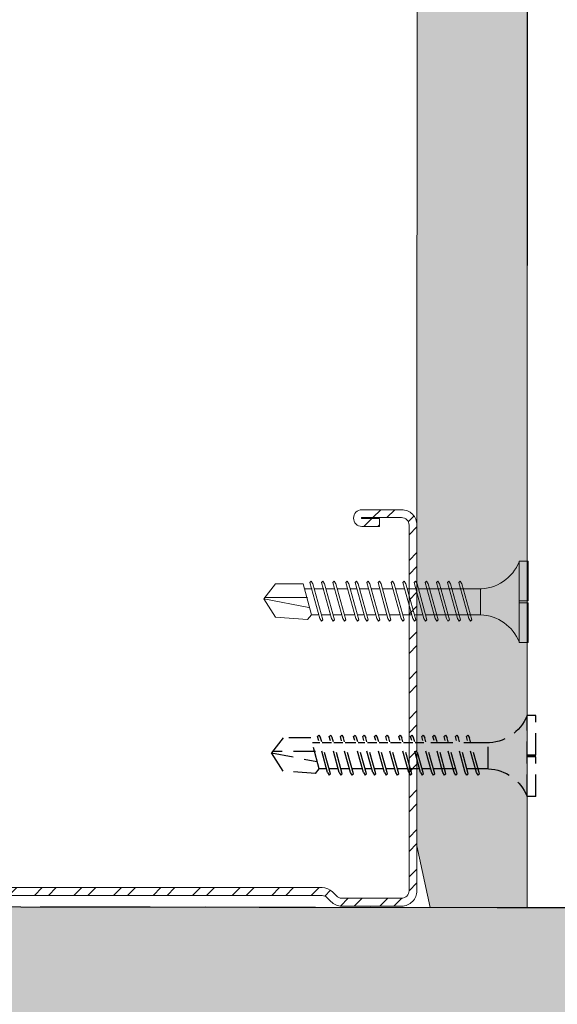
# Model space of a CAD drawing. Units: millimetres. Extents: x 274 to 4729, y -1888 to 4412.
# Drawn here: x 2291 to 2352, y 2122 to 2234 of the extents above; entities that cross this region are included whole.
import ezdxf
from ezdxf import colors
from ezdxf.entities.mleader import LeaderData, LeaderLine
from ezdxf.math import Vec2, Vec3

# ---------------------------------------------------------------- set-up
doc = ezdxf.new("R2010")
doc.units = ezdxf.units.MM
doc.linetypes.add('DASHED2', pattern=[0.375, 0.25, -0.125])
for name, color, linetype, lineweight in [('DLS_AlçıLevha', 7, 'Continuous', 13), ('DLS_Dim', 254, 'Continuous', 0), ('DLS_Hatch_BOARDEX', 30, 'Continuous', 0), ('DLS_Kesik', 151, 'DASHED2', 5), ('DLS_Multileader', 254, 'Continuous', 0), ('DLS_Profil', 6, 'Continuous', 0), ('DLS_Profil_C', 4, 'Continuous', 0), ('DLS_Vida', 251, 'Continuous', 0)]:
    doc.layers.add(name, color=color, linetype=linetype, lineweight=lineweight)
doc.layers.add('DLS_MATKAPUÇLU', color=7, linetype='DASHED2')
doc.layers.add('LD_yalıtım', color=252, linetype='Continuous')
doc.styles.get("Standard").update_dxf_attribs({"font": 'arial.ttf'})

# ---------------------------------------------------------------- blocks, each defined once
blk = doc.blocks.new('DLS_BOARDEX_12.510')
at = {"layer": 'DLS_Hatch_BOARDEX'}
h = blk.add_hatch(dxfattribs=at)
h.set_pattern_fill('AR-SAND', color=256, scale=0.01, style=0)
h.set_pattern_definition([(37.5, (-55.901, 0), (-0.0160003, 0.4894132), [0, -0.38608, 0, -0.4318, 0, -0.41275]), (7.5, (-55.901, 0), (0.449523, 0.716825), [0, -0.20828, 0, -0.34798, 0, -0.13335]), (327.5, (-56.21344, 0), (0.7909924, 0.0014372), [0, -0.127, 0, -0.4572, 0, -0.5969]), (317.5, (-56.21344, 0), (0.7635565, 0.222929), [0, -0.0635, 0, -0.29972, 0, -0.3429])])
h.paths.add_polyline_path([(11.51, 1.25), (-16.23, 1.257), (-16.93, 1.107), (-16.93, 0.007), (12.21, 0), (12.21, 1.1)])
at = {"layer": 'DLS_AlçıLevha'}
blk.add_lwpolyline([(11.51, 1.25), (-16.23, 1.257), (-16.93, 1.107), (-16.93, 0.007), (12.21, 0), (12.21, 1.1)], close=True, dxfattribs=at)
blk = doc.blocks.new('DLS_Profil_Omega2')
blk.add_line((-25.4, -25.07), (255.92, -25))
blk.add_lwpolyline([(-25.4, -25.07), (-25.4, -0.07)])
blk = doc.blocks.new('DLS_Vida_BOARDEX_30')
for p, q in [((0, 0.92), (-0.1, 0.92)), ((-0.1, 0.92), (-0.1, 0)), ((0, 0.92), (0, 0.47)), ((-2.364, 0.648), (-2.346, 0.679)), ((-2.346, 0.679), (-2.33, 0.663)), ((-2.231, 0.648), (-2.213, 0.679)), ((-2.213, 0.679), (-2.197, 0.663)), ((-2.086, 0.679), (-2.104, 0.648)), ((-2.086, 0.679), (-2.07, 0.663)), ((-1.956, 0.648), (-1.937, 0.679)), ((-1.937, 0.679), (-1.922, 0.663)), ((-1.851, 0.648), (-1.832, 0.679)), ((-1.832, 0.679), (-1.817, 0.663)), ((-1.718, 0.648), (-1.699, 0.679)), ((-1.699, 0.679), (-1.684, 0.663)), ((-1.572, 0.679), (-1.591, 0.648)), ((-1.572, 0.679), (-1.557, 0.663)), ((-1.442, 0.648), (-1.424, 0.679)), ((-1.424, 0.679), (-1.408, 0.663)), ((-1.309, 0.648), (-1.291, 0.679)), ((-1.291, 0.679), (-1.275, 0.663)), ((-1.164, 0.679), (-1.182, 0.648)), ((-1.164, 0.679), (-1.148, 0.663)), ((-1.037, 0.679), (-1.055, 0.648)), ((-1.037, 0.679), (-1.021, 0.663)), ((-0.91, 0.679), (-0.928, 0.648)), ((-0.91, 0.679), (-0.894, 0.663)), ((-0.783, 0.679), (-0.801, 0.648)), ((-0.783, 0.679), (-0.767, 0.663)), ((-0.656, 0.679), (-0.674, 0.648)), ((-0.656, 0.679), (-0.64, 0.663)), ((-2.459, 0.607), (-2.555, 0.256)), ((-2.503, 0.66), (-2.459, 0.607)), ((-2.364, 0.648), (-2.478, 0.241)), ((-2.378, 0.607), (-2.459, 0.607)), ((-2.33, 0.663), (-2.444, 0.256)), ((-2.245, 0.607), (-2.349, 0.607)), ((-2.231, 0.648), (-2.345, 0.241)), ((-2.197, 0.663), (-2.311, 0.256)), ((-2.104, 0.648), (-2.218, 0.241)), ((-2.118, 0.607), (-2.216, 0.607)), ((-2.07, 0.663), (-2.184, 0.256)), ((-1.969, 0.607), (-2.089, 0.607)), ((-1.956, 0.648), (-2.069, 0.241)), ((-1.922, 0.663), (-2.035, 0.256)), ((-1.851, 0.648), (-1.964, 0.241)), ((-1.864, 0.607), (-1.941, 0.607)), ((-1.817, 0.663), (-1.93, 0.256)), ((-1.737, 0.607), (-1.835, 0.607)), ((-1.718, 0.648), (-1.831, 0.241)), ((-1.684, 0.663), (-1.797, 0.256)), ((-1.731, 0.607), (-1.737, 0.607)), ((-1.591, 0.648), (-1.704, 0.241)), ((-1.604, 0.607), (-1.702, 0.607)), ((-1.557, 0.663), (-1.67, 0.256)), ((-1.456, 0.607), (-1.575, 0.607)), ((-1.442, 0.648), (-1.555, 0.241)), ((-1.408, 0.663), (-1.521, 0.256)), ((-1.323, 0.607), (-1.427, 0.607)), ((-1.309, 0.648), (-1.422, 0.241)), ((-1.275, 0.663), (-1.388, 0.256)), ((-1.182, 0.648), (-1.295, 0.241)), ((-1.196, 0.607), (-1.294, 0.607)), ((-1.148, 0.663), (-1.261, 0.256)), ((-1.055, 0.648), (-1.168, 0.241)), ((-0.54, 0.608), (-1.167, 0.607)), ((-1.021, 0.663), (-1.134, 0.256)), ((-0.928, 0.648), (-1.041, 0.241)), ((-0.894, 0.663), (-1.007, 0.256)), ((-0.801, 0.648), (-0.914, 0.241)), ((-0.767, 0.663), (-0.88, 0.256)), ((-0.674, 0.648), (-0.787, 0.241)), ((-0.64, 0.663), (-0.753, 0.256)), ((-0.54, 0.608), (-0.54, 0.312)), ((-3, 0.424), (-2.488, 0.524)), ((0, 0.47), (-0.1, 0.47)), ((0, 0.45), (-0.1, 0.45)), ((-0.1, 0.45), (0, 0.45)), ((0, 0.45), (0, 0)), ((-2.503, 0.409), (-2.988, 0.409)), ((-2.453, 0.312), (-2.536, 0.312)), ((-2.478, 0.241), (-2.462, 0.225)), ((-2.462, 0.225), (-2.444, 0.256)), ((-2.32, 0.312), (-2.425, 0.312)), ((-2.345, 0.241), (-2.329, 0.225)), ((-2.329, 0.225), (-2.311, 0.256)), ((-2.193, 0.312), (-2.292, 0.312)), ((-2.218, 0.241), (-2.202, 0.225)), ((-2.202, 0.225), (-2.184, 0.256)), ((-2.045, 0.312), (-2.165, 0.312)), ((-2.069, 0.241), (-2.053, 0.225)), ((-2.053, 0.225), (-2.035, 0.256)), ((-1.94, 0.312), (-2.016, 0.312)), ((-1.964, 0.241), (-1.948, 0.225)), ((-1.948, 0.225), (-1.93, 0.256)), ((-1.812, 0.312), (-1.911, 0.312)), ((-1.831, 0.241), (-1.815, 0.225)), ((-1.815, 0.225), (-1.797, 0.256)), ((-1.807, 0.312), (-1.812, 0.312)), ((-1.68, 0.312), (-1.778, 0.312)), ((-1.704, 0.241), (-1.688, 0.225)), ((-1.688, 0.225), (-1.67, 0.256)), ((-1.531, 0.312), (-1.651, 0.312)), ((-1.555, 0.241), (-1.54, 0.225)), ((-1.54, 0.225), (-1.521, 0.256)), ((-1.398, 0.312), (-1.503, 0.312)), ((-1.422, 0.241), (-1.407, 0.225)), ((-1.407, 0.225), (-1.388, 0.256)), ((-1.271, 0.312), (-1.37, 0.312)), ((-1.295, 0.241), (-1.28, 0.225)), ((-1.28, 0.225), (-1.261, 0.256)), ((-0.566, 0.312), (-1.243, 0.312)), ((-1.168, 0.241), (-1.153, 0.225)), ((-1.153, 0.225), (-1.134, 0.256)), ((-1.041, 0.241), (-1.026, 0.225)), ((-1.026, 0.225), (-1.007, 0.256)), ((-0.914, 0.241), (-0.899, 0.225)), ((-0.899, 0.225), (-0.88, 0.256)), ((-0.787, 0.241), (-0.772, 0.225)), ((-0.772, 0.225), (-0.753, 0.256)), ((0, 0), (-0.1, 0))]:
    blk.add_line(p, q)
for points in [[(0, 0.92), (-0.1, 0.92)], [(-2.503, 0.66), (-2.867, 0.633), (-3, 0.424)], [(-2.555, 0.256), (-2.867, 0.256), (-3, 0.424)]]:
    blk.add_lwpolyline(points)
for centre, start, end in [((-0.558, 1.099), 272.1282, 338.6164), ((-0.558, -0.179), 21.3836, 90.9393)]:
    blk.add_arc(centre, 0.492, start, end)
blk = doc.blocks.new('DLS_Profil_Boardex_DCC100')
h = blk.add_hatch()
h.set_pattern_fill('ACET-2D-STEEL', color=256)
h.set_pattern_definition([(45, (-1084.8084, 4169.9123), (-2.245064, 2.245064), []), (45, (-1084.8084, 4171.4998), (-2.245064, 2.245064), [])])
edge = h.paths.add_edge_path()
edge.add_line((44.95, -27.2), (42.95, -27.2))
edge.add_arc((42.95, -28.15), 0.95, 90, 270)
edge.add_line((42.95, -29.1), (47.45, -29.1))
edge.add_arc((47.45, -27.35), 1.75, 270, 360)
edge.add_line((49.2, -27.35), (49.2, -0.85))
edge.add_arc((47.45, -0.85), 1.75, 0, 90)
edge.add_line((47.45, 0.9), (40.67, 0.9))
edge.add_arc((40.67, -0.85), 1.75, 90, 135)
edge.add_line((39.43, 0.39), (38.97, -0.08))
edge.add_arc((38.44, 0.45), 0.75, -90, -45, ccw=False)
edge.add_line((38.44, -0.3), (-38.44, -0.3))
edge.add_arc((-38.44, 0.45), 0.75, -135, -90, ccw=False)
edge.add_line((-38.97, -0.08), (-39.43, 0.39))
edge.add_arc((-40.67, -0.85), 1.75, 45, 90)
edge.add_line((-40.67, 0.9), (-47.45, 0.9))
edge.add_arc((-47.45, -0.85), 1.75, 90, 180)
edge.add_line((-49.2, -0.85), (-49.2, -42.35))
edge.add_arc((-47.45, -42.35), 1.75, 180, 270)
edge.add_line((-47.45, -44.1), (-42.95, -44.1))
edge.add_arc((-42.95, -43.15), 0.95, 270, 450)
edge.add_line((-42.95, -42.2), (-44.95, -42.2))
edge.add_line((-44.95, -42.2), (-44.95, -43.09))
edge.add_line((-44.95, -43.09), (-44.95, -43.1))
edge.add_line((-44.95, -43.1), (-42.95, -43.1))
edge.add_arc((-42.95, -43.15), 0.05, -90, 90, ccw=False)
edge.add_line((-42.95, -43.2), (-47.45, -43.2))
edge.add_arc((-47.45, -42.35), 0.85, 180, 270, ccw=False)
edge.add_line((-48.3, -42.35), (-48.3, -0.85))
edge.add_arc((-47.45, -0.85), 0.85, 90, 180, ccw=False)
edge.add_line((-47.45, 0), (-40.67, 0))
edge.add_arc((-40.67, -0.85), 0.85, 45, 90, ccw=False)
edge.add_line((-40.07, -0.25), (-39.6, -0.72))
edge.add_arc((-38.44, 0.45), 1.65, 225, 270)
edge.add_line((-38.44, -1.2), (38.44, -1.2))
edge.add_arc((38.44, 0.45), 1.65, 270, 315)
edge.add_line((39.6, -0.72), (40.07, -0.25))
edge.add_arc((40.67, -0.85), 0.85, 90, 135, ccw=False)
edge.add_line((40.67, 0), (47.45, 0))
edge.add_arc((47.45, -0.85), 0.85, 0, 90, ccw=False)
edge.add_line((48.3, -0.85), (48.3, -27.35))
edge.add_arc((47.45, -27.35), 0.85, -90, 0, ccw=False)
edge.add_line((47.45, -28.2), (42.95, -28.2))
edge.add_arc((42.95, -28.15), 0.05, 90, 270, ccw=False)
edge.add_line((42.95, -28.1), (44.95, -28.1))
edge.add_line((44.95, -28.1), (44.95, -27.2))
blk.add_lwpolyline([(44.95, -27.2), (42.95, -27.2, 1), (42.95, -29.1), (47.45, -29.1, 0.414214), (49.2, -27.35), (49.2, -0.85, 0.414214), (47.45, 0.9), (40.67, 0.9, 0.198912), (39.43, 0.39), (38.97, -0.08, -0.198912), (38.44, -0.3), (-38.44, -0.3, -0.198912), (-38.97, -0.08), (-39.43, 0.39, 0.198912), (-40.67, 0.9), (-47.45, 0.9, 0.414214), (-49.2, -0.85), (-49.2, -42.35, 0.414214), (-47.45, -44.1), (-42.95, -44.1, 1), (-42.95, -42.2), (-44.95, -42.2), (-44.95, -43.09), (-44.95, -43.1), (-42.95, -43.1, -1), (-42.95, -43.2), (-47.45, -43.2, -0.414214), (-48.3, -42.35), (-48.3, -0.85, -0.414214), (-47.45, 0), (-40.67, 0, -0.198912), (-40.07, -0.25), (-39.6, -0.72, 0.198912), (-38.44, -1.2), (38.44, -1.2, 0.198912), (39.6, -0.72), (40.07, -0.25, -0.198912), (40.67, 0), (47.45, 0, -0.414214), (48.3, -0.85), (48.3, -27.35, -0.414214), (47.45, -28.2), (42.95, -28.2, -1), (42.95, -28.1), (44.95, -28.1)], format="xyb", close=True)
blk = doc.blocks.new('DLS_Set_Profil_Plan1')
at = {"layer": 'DLS_MATKAPUÇLU', "xscale": 10.00000000000003, "yscale": 10.00000000000003, "zscale": 10.00000000000003, "rotation": 90}
blk.add_blockref('DLS_Vida_BOARDEX_30', (-29.3, 74.4), dxfattribs=at)
at = {"layer": 'DLS_Profil_C', "xscale": -1.000000000000001, "rotation": 90}
blk.add_blockref('DLS_Profil_Boardex_DCC100', (-50.05, 11.7), dxfattribs=at)
at = {"layer": 'DLS_Vida', "xscale": 10.00000000000003, "yscale": 10.00000000000003, "zscale": 10.00000000000003, "rotation": 90}
blk.add_blockref('DLS_Vida_BOARDEX_30', (-11.81, 73.52), dxfattribs=at)
blk = doc.blocks.new('yaltıtım köşe')
at = {"layer": 'LD_yalıtım'}
h = blk.add_hatch(dxfattribs=at)
h.set_pattern_fill('HONEY', color=253)
h.set_pattern_definition([(0, (-31774.2979, -9157.1374), (4.7625, 2.74963064), [3.175, -6.35]), (120, (-31774.2979, -9157.1374), (-4.76249999, 2.74963066), [3.175, -6.35]), (60, (-31774.2979, -9157.1374), (1e-08, 5.4992613), [-6.35, 3.175])])
h.paths.add_polyline_path([(4651.26, -1400.66), (4299.6, -1400.16), (4299.6, -1350.16), (4651.26, -1350.66)])
at = {"layer": 'LD_yalıtım', "color": 253}
blk.add_lwpolyline([(4651.26, -1400.66), (4299.6, -1400.16), (4299.6, -1350.16), (4651.26, -1350.66)], close=True, dxfattribs=at)
blk = doc.blocks.new('_Dot')
at = {"color": 0, "linetype": 'ByBlock', "lineweight": -2}
blk.add_line((-0.5, 0), (-1, 0), dxfattribs=at)
at = {"color": 0, "linetype": 'ByBlock', "const_width": 0.5}
blk.add_lwpolyline([(-0.25, 0, 1), (0.25, 0, 1)], format="xyb", close=True, dxfattribs=at)

msp = doc.modelspace()

# ---------------------------------------------------------------- linework, layer by layer
at = {"layer": 'DLS_Kesik', "ltscale": 50}
msp.add_line((2237.08, 2133.06), (2588.66, 2132.56), dxfattribs=at)

# ---------------------------------------------------------------- block references
at = {"xscale": 10, "yscale": 10, "zscale": 10, "rotation": 90.00000000000001}
msp.add_blockref('DLS_BOARDEX_12.510', (2348.67, 2302.2), dxfattribs=at)
at = {"xscale": -1, "rotation": 270}
msp.add_blockref('DLS_Set_Profil_Plan1', (2275.2, 2184), dxfattribs=at)
at = {"layer": 'DLS_Dim'}
msp.add_blockref('yaltıtım köşe', (-2062.61, 3483.21), dxfattribs=at)
at = {"layer": 'DLS_Profil', "xscale": -1, "rotation": 270}
msp.add_blockref('DLS_Profil_Omega2', (2373.67, 2158.28), dxfattribs=at)

# ---------------------------------------------------------------- leaders
at = {"layer": 'DLS_Multileader'}
ml = msp.add_multileader_mtext('Standard', dxfattribs=at)
ml.set_content('\\A1;BoardeX (12.5 mm)', color=256)
ml.set_leader_properties(color=256)
ml.set_arrow_properties(name='DOT')
ml.build(insert=Vec2(0, 0))
ml.multileader.update_dxf_attribs({"dogleg_length": 20, "arrow_head_size": 2.4})
ctx = ml.context
ctx.base_point, ctx.char_height, ctx.arrow_head_size, ctx.landing_gap_size, ctx.plane_origin = Vec3(2097.4, 2126.94), 4.8, 2.4, 4, Vec3(2194.21, 2149.98)
ctx.text_align_type = 2
notes = []
notes.append((ctx, [(0, (1, 1, 0), (2171.17, 2126.94), (-1, 0), 8, [(0, [(2348.67, 2302.2)], 0, [])])]))
ctx.mtext.insert, ctx.mtext.width, ctx.mtext.alignment, ctx.mtext.flow_direction = Vec3(2159.17, 2130.04), 136.1104, 3, 5
for ctx, leaders in notes:
    for number, flags, end, landing, length, lines in leaders:
        leader = LeaderData()
        leader.index, (leader.has_last_leader_line, leader.has_dogleg_vector, leader.attachment_direction) = number, flags
        leader.last_leader_point, leader.dogleg_vector, leader.dogleg_length = Vec3(end), Vec3(landing), length
        for number, points, colour, breaks in lines:
            line = LeaderLine()
            line.index, line.vertices, line.color, line.breaks = number, Vec3.list(points), colors.encode_raw_color(colour), breaks
            leader.lines.append(line)
        ctx.leaders.append(leader)

doc.saveas('drawing.dxf')
